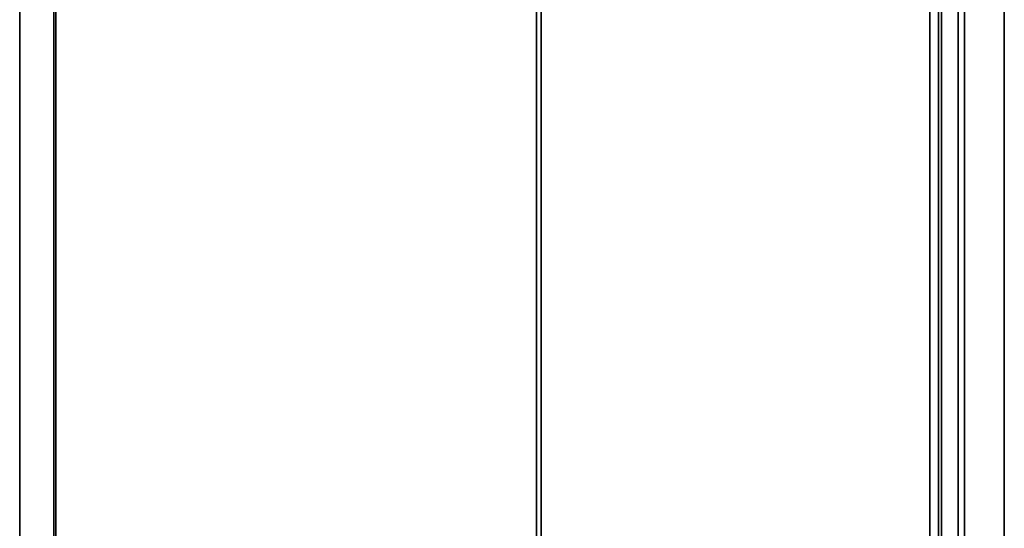
# Paper-space layout 'Blatt1' of a CAD drawing. Units: millimetres. Extents: x 0 to 4200, y 0 to 2970.
# Drawn here: x 2902 to 3477, y 1119 to 1415 of the extents above; entities that cross this region are included whole.
import ezdxf

# ---------------------------------------------------------------- set-up
doc = ezdxf.new("R2010")
doc.units = ezdxf.units.MM

psp = doc.layouts.new('Blatt1')

# ---------------------------------------------------------------- linework, layer by layer
at = {"color": 7, "linetype": 'Continuous', "lineweight": 35, "ltscale": 10}
for p, q in [((2922.13, 771.78), (2922.13, 2067.47)), ((2923.46, 2065.82), (2923.46, 770.14)), ((3477.09, 623.29), (3477.09, 1924.86)), ((3450.24, 609.13), (3450.24, 1910.7)), ((3453.89, 609.9), (3453.89, 1911.46)), ((3203.93, 608.22), (3203.93, 1903.91)), ((3206.79, 1903.14), (3206.79, 607.46)), ((3440.49, 790.28), (3440.49, 1708.01)), ((2902.26, 1478.37), (2902.26, 902.98))]:
    psp.add_line(p, q, dxfattribs=at)
at = {"color": 1, "linetype": 'Continuous', "lineweight": 35, "ltscale": 10}
for p, q in [((3433.64, 775.56), (3433.64, 1706.54)), ((3438.63, 777.97), (3438.63, 1707.14)), ((2902.28, 1478.36), (2902.28, 902.75))]:
    psp.add_line(p, q, dxfattribs=at)

doc.saveas('drawing.dxf')
